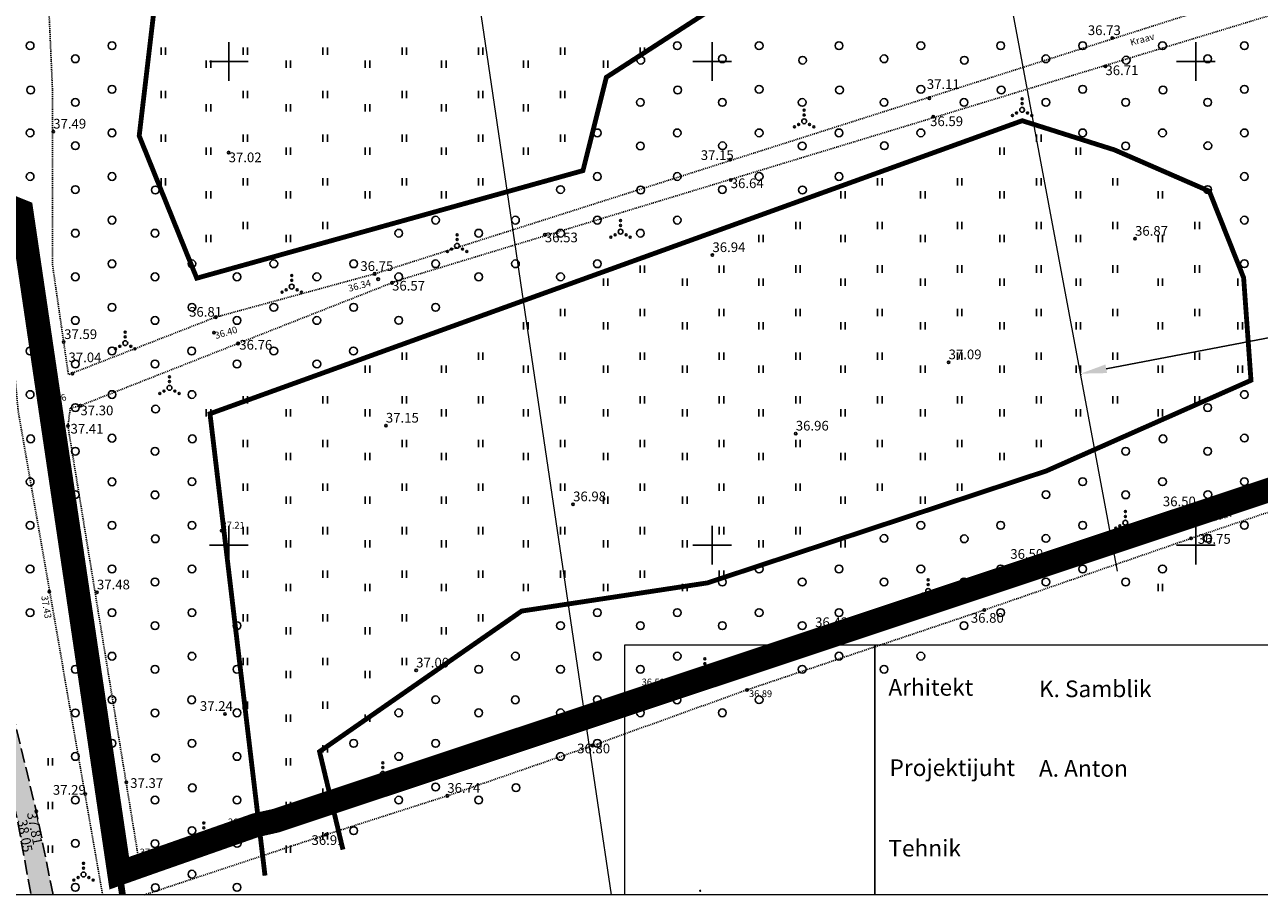
# Model space of a CAD drawing. Units: metres. Extents: x 557123 to 557526, y 6580455 to 6581038.
# Drawn here: x 557279 to 557407, y 6580463 to 6580554 of the extents above; entities that cross this region are included whole.
import ezdxf
from ezdxf.enums import TextEntityAlignment as Align

# ---------------------------------------------------------------- set-up
doc = ezdxf.new("R2010")
doc.units = ezdxf.units.M
doc.header["$MEASUREMENT"] = 0
doc.header["$PDMODE"] = 33
doc.header["$PDSIZE"] = 0.1
for name, pattern in [('CENTER', [2, 1.25, -0.25, 0.25, -0.25]), ('kalmuvälja_DP$0$DASHED', [6, 4, -2]), ('KOLVIK', [1.25, 0.25, -1]), ('KRAAVIPERV', [0.02001, 0.01, -1e-05, 0.01]), ('PINNASTEE', [4, 3, -1])]:
    doc.linetypes.add(name, pattern=pattern)
for name, color, linetype in [('02PUNKTID', 114, 'Continuous'), ('HALJASTUS', 92, 'Continuous'), ('KORGUS-EH2000', 7, 'Continuous'), ('olemasolev katastripiir', 36, 'Continuous'), ('TEE', 7, 'Continuous'), ('VEEKOGU', 140, 'Continuous'), ('VORK', 7, 'Continuous')]:
    doc.layers.add(name, color=color, linetype=linetype)
for name, color, linetype, lineweight in [('A_Raam', 7, 'Continuous', 0), ('DDSET', 7, 'Continuous', 9), ('kalmuvälja_DP$0$Ehituskeeluala', 185, 'kalmuvälja_DP$0$DASHED', 20), ('MÕÕDUD', 7, 'Continuous', 0), ('OPT-DP-ala', 129, 'CENTER', 9), ('OPT-kinnistu piir', 38, 'Continuous', 0)]:
    doc.layers.add(name, color=color, linetype=linetype, lineweight=lineweight)
doc.styles.add('ARMIN', font='arial.ttf')
doc.styles.add('ITALIC', font='italic.shx')
doc.linetypes.add('+_LINE', pattern='A,0.5,-0.2,["+",Standard,S=0.1,R=0,X=-0.1,Y=-0.05],-0.2', length=0.9)
doc.dimstyles.get("Standard").update_dxf_attribs({"dimtxt": 0.18, "dimasz": 0.18, "dimexe": 0.18, "dimexo": 0.0625, "dimgap": 0.09, "dimtad": 0, "dimtih": 1, "dimtoh": 1, "dimdec": 4, "dimzin": 0, "dimdsep": 46, "dimtxsty": 'Standard', "dimcen": 0.09, "dimadec": 0, "dimazin": 0, "dimtfac": 1, "dimtdec": 4, "dimtofl": 0, "dimtmove": 2, "dimatfit": 3, "dimfxl": 1, "dimtolj": 1, "dimtzin": 0, "dimarcsym": 0})

# ---------------------------------------------------------------- blocks, each defined once
blk = doc.blocks.new('VKORIS')
at = {"color": 0, "linetype": 'Continuous'}
for p, q in [((0, 4), (0, -4)), ((-4, 0), (4, 0))]:
    blk.add_line(p, q, dxfattribs=at)
blk = doc.blocks.new('METS')
at = {"color": 0, "linetype": 'Continuous'}
blk.add_circle((0, 0), 0.8, dxfattribs=at)
blk = doc.blocks.new('HEIN')
at = {"color": 0, "linetype": 'Continuous'}
for p, q in [((-0.46, 0.76), (-0.46, -0.76)), ((0.46, 0.76), (0.46, -0.76))]:
    blk.add_line(p, q, dxfattribs=at)
blk = doc.blocks.new('RING02')
at = {"color": 0, "linetype": 'Continuous', "lineweight": -3}
blk.add_circle((0, 0), 0.25, dxfattribs=at)
blk = doc.blocks.new('VQSA')
at = {"color": 0, "linetype": 'Continuous'}
for centre, radius in [((0, 0), 0.5), ((0, 2.3), 0.2), ((0, 1.3), 0.2), ((-2, -1.15), 0.2), ((-1.13, -0.65), 0.2), ((1.13, -0.65), 0.2), ((2, -1.15), 0.2)]:
    blk.add_circle(centre, radius, dxfattribs=at)
blk = doc.blocks.new('*D51')
at = {"layer": 'Defpoints', "color": 0, "transparency": 16777216}
for p in [(557486.3, 6580536.52), (557486.3, 6580536.52), (557388.09, 6580517.72)]:
    blk.add_point(p, dxfattribs=at)
at = {"layer": 'MÕÕDUD', "color": 0, "lineweight": -2, "transparency": 16777216}
for p, q in [((557390.74, 6580518.23), (557483.65, 6580536.01)), ((557486.31, 6580536.47), (557486.33, 6580536.39)), ((557388.1, 6580517.68), (557388.11, 6580517.6))]:
    blk.add_line(p, q, dxfattribs=at)
at = {"layer": 'MÕÕDUD', "color": 0, "transparency": 16777216}
for points in [[(557483.57, 6580536.45), (557483.73, 6580535.57), (557486.3, 6580536.52)], [(557390.66, 6580518.67), (557390.83, 6580517.78), (557388.09, 6580517.72)]]:
    blk.add_solid(points, dxfattribs=at)
at = {"layer": 'MÕÕDUD', "color": 0, "transparency": 16777216, "insert": (557435.19, 6580530.74), "char_height": 4.2, "attachment_point": 5, "rotation": 10.8344, "style": 'ARMIN'}
blk.add_mtext('\\A1;100.0', dxfattribs=at)

msp = doc.modelspace()

# ---------------------------------------------------------------- hatches: boundary and pattern name
at = {"layer": 'TEE', "ltscale": 0.5}
h = msp.add_hatch(color=253, dxfattribs=at)
h.paths.add_polyline_path([(557136.84, 6580698.62), (557137.87, 6580702.87), (557139.92, 6580708.22), (557146.02, 6580721.73), (557151.76, 6580736.15), (557157.73, 6580751.22), (557162.29, 6580766.35), (557166.45, 6580781.98), (557171.54, 6580803.47), (557176.07, 6580821.66), (557180.59, 6580839.71), (557184.45, 6580857.01), (557186.86, 6580867.14), (557187.67, 6580871.96), (557187.97, 6580874.99), (557186.36, 6580874.61), (557184.42, 6580874.61), (557183.55, 6580876.22), (557182.28, 6580876.96), (557180.58, 6580877.55), (557179.01, 6580877.61), (557178.81, 6580877.6), (557180.77, 6580877.07), (557183.17, 6580875.62), (557184.2, 6580872.74), (557183.79, 6580867.81), (557181.48, 6580857.81), (557176.99, 6580840.56), (557172.59, 6580822.68), (557168.45, 6580804.35), (557163.58, 6580782.38), (557159.36, 6580767.11), (557154.52, 6580751.67), (557149.05, 6580737.28), (557143.15, 6580722.65), (557137.3, 6580709.38), (557130.89, 6580695.02), (557125.98, 6580685.36), (557128.42, 6580684.04), (557133.83, 6580694.34), (557134.71, 6580690.39), (557136.62, 6580684.85), (557141.72, 6580671.21), (557146.5, 6580656.84), (557150.19, 6580643.75), (557154.37, 6580630.63), (557159.46, 6580617.53), (557165.18, 6580604.16), (557169.91, 6580589.76), (557173.22, 6580576.57), (557177.54, 6580561.56), (557182.32, 6580550.34), (557187.6, 6580541.14), (557193.09, 6580531.8), (557198.12, 6580524.01), (557202.29, 6580521.25), (557203.82, 6580519.21), (557207.73, 6580519.4), (557211.62, 6580516.88), (557211.68, 6580516.39), (557213.71, 6580516.85), (557213.43, 6580517.45), (557213.42, 6580517.98), (557216.15, 6580519.48), (557215.67, 6580521.73), (557213.02, 6580522.02), (557208.3, 6580523.37), (557204.82, 6580525.11), (557199.93, 6580528.81), (557195.79, 6580533.84), (557193.14, 6580537.54), (557189.76, 6580543.07), (557189.27, 6580543.92), (557184.52, 6580551.93), (557179.69, 6580562.79), (557175.66, 6580577.23), (557172.41, 6580591.04), (557167.93, 6580605.39), (557162.06, 6580618.99), (557156.73, 6580631.71), (557152.65, 6580645.19), (557148.75, 6580657.82), (557144.18, 6580672.38), (557139.36, 6580686.15), (557137.42, 6580691.97)])
h.paths.add_polyline_path([(557279.55, 6580463.84), (557281.84, 6580463.84), (557280.1, 6580472.49), (557275.9, 6580489.92), (557271.92, 6580508.48), (557267.64, 6580524.54), (557265.92, 6580529.01), (557263.26, 6580530.73), (557255.99, 6580533.74), (557255.6, 6580540), (557252.72, 6580541.96), (557245.98, 6580539.33), (557246.68, 6580533.79), (557242.43, 6580527.86), (557229.17, 6580523.77), (557215.67, 6580521.73), (557216.15, 6580519.48), (557229.31, 6580521.49), (557242.25, 6580525.1), (557256.15, 6580530.84), (557261.6, 6580529.2), (557265.54, 6580523.9), (557269.67, 6580507.67), (557273.67, 6580490.04), (557278.12, 6580471.71)])

# ---------------------------------------------------------------- linework, layer by layer
at = {"layer": '02PUNKTID'}
msp.add_point((557348.76, 6580464.26, 4.04), dxfattribs=at)
at = {"layer": 'A_Raam'}
for points in [[(557340.96, 6580489.68), (557366.8, 6580489.68), (557366.8, 6580463.84), (557340.96, 6580463.84)], [(557366.8, 6580489.68), (557525.94, 6580489.68), (557525.94, 6580463.84), (557366.8, 6580463.84)]]:
    msp.add_lwpolyline(points, close=True, dxfattribs=at)
at = {"layer": 'DDSET', "linetype": 'Continuous'}
msp.add_lwpolyline([(557525.94, 6580463.84), (557130.94, 6580463.84), (557130.94, 6581029.89), (557525.94, 6581029.89)], dxfattribs=at)
at = {"layer": 'HALJASTUS', "color": 85, "linetype": 'KOLVIK', "ltscale": 0.5, "const_width": 0.5, "flags": 128}
for points in [[(557409.8, 6580940.76), (557354.25, 6580895.07), (557348.7, 6580849.83), (557350.03, 6580796.6), (557365.28, 6580752.46), (557392.8, 6580751.62), (557430.74, 6580756.62), (557436.39, 6580741.51), (557379.59, 6580725.46), (557308.6, 6580702.01), (557309.18, 6580689.85), (557314.39, 6580684.35), (557329.17, 6580685.8), (557330.33, 6580695.93), (557340.76, 6580699.41), (557348.87, 6580692.17), (557359.02, 6580695.35), (557369.27, 6580704.13), (557386.45, 6580711.13), (557414.29, 6580720.18), (557416.68, 6580716.37), (557428.59, 6580718.43), (557433.03, 6580710.18), (557428.83, 6580705.97), (557390.64, 6580693.49), (557353.65, 6580682.66), (557338.98, 6580675.97), (557328.29, 6580673.28), (557327.19, 6580668.88), (557310.06, 6580662.29), (557311.32, 6580656.63), (557327, 6580657.91), (557429.55, 6580685.75), (557436.51, 6580677.96), (557438.27, 6580664.74), (557431.88, 6580656.59), (557338.18, 6580629.01), (557312.54, 6580619.64), (557318.87, 6580608.9), (557414.72, 6580636.45), (557413.71, 6580611.39), (557305.98, 6580574.34), (557312.41, 6580555.78), (557334.94, 6580568.59), (557352.41, 6580563.93), (557367.95, 6580567.03), (557376.88, 6580576.74), (557390.47, 6580580.62), (557392.41, 6580574.8), (557383.48, 6580561.21), (557370.28, 6580555.39), (557354.74, 6580558.5), (557339.05, 6580548.36), (557336.63, 6580538.71), (557296.69, 6580527.59), (557290.74, 6580542.3), (557294.38, 6580573.2), (557293.77, 6580599.85), (557307.72, 6580602.88), (557305.59, 6580619.54), (557297.41, 6580618.33), (557273.43, 6580615.39), (557269.76, 6580634.96), (557291.79, 6580648.41), (557304.03, 6580653.91), (557302.08, 6580666.85), (557290.38, 6580668.47), (557251.86, 6580713.21), (557232.02, 6580690.79), (557203.48, 6580622.11), (557210.85, 6580606.02), (557201.3, 6580587.52), (557195.03, 6580590.51), (557176.88, 6580575.61)], [(557311.81, 6580468.52), (557309.39, 6580478.65), (557330.29, 6580493.18), (557349.49, 6580496.09), (557384.56, 6580507.67), (557405.71, 6580517.03), (557404.95, 6580527.64), (557401.4, 6580536.58), (557391.6, 6580540.85), (557382.05, 6580543.87), (557298.06, 6580513.58), (557303.75, 6580465.83)]]:
    msp.add_lwpolyline(points, dxfattribs=at)
at = {"layer": 'kalmuvälja_DP$0$Ehituskeeluala', "color": 230, "linetype": '+_LINE', "ltscale": 45}
msp.add_lwpolyline([(557153.31, 6580463.84), (557127.02, 6580548.35), (557156.12, 6580555.46), (557153.6, 6580562.85), (557271.41, 6580591.35), (557323.83, 6580570.09), (557330.77, 6580523.14), (557338.15, 6580473.34), (557339.53, 6580463.84)], dxfattribs=at)
at = {"layer": 'MÕÕDUD', "color": 5, "linetype": '+_LINE', "ltscale": 55}
msp.add_line((557391.92, 6580497.32), (557307.33, 6580948.19), dxfattribs=at)
at = {"layer": 'olemasolev katastripiir', "const_width": 0.7, "flags": 128}
for points in [[(557218.63, 6580527.14), (557267.53, 6580538.97), (557278.55, 6580534.5), (557281.31, 6580515.83), (557288.68, 6580466.08), (557289.01, 6580463.84)], [(557288.68, 6580466.08), (557302.79, 6580471.04), (557304.92, 6580471.52), (557311.52, 6580473.72), (557406.93, 6580505.48), (557441.34, 6580516.94), (557485.46, 6580531.63), (557491.09, 6580533.5), (557498.82, 6580490.78), (557498.82, 6580490.78)]]:
    msp.add_lwpolyline(points, dxfattribs=at)
at = {"layer": 'OPT-DP-ala', "ltscale": 7, "const_width": 2.5}
msp.add_lwpolyline([(557414.16, 6580935.81), (557452.36, 6580736.06), (557458.68, 6580702.99), (557467.57, 6580656.52), (557474.92, 6580618.08), (557482.09, 6580580.57), (557486.8, 6580555.95), (557491.09, 6580533.5), (557485.46, 6580531.63), (557441.34, 6580516.94), (557406.93, 6580505.48), (557311.52, 6580473.72), (557304.92, 6580471.52), (557302.79, 6580471.04), (557291.36, 6580467.03), (557288.68, 6580466.08), (557281.31, 6580515.83), (557278.55, 6580534.5), (557276.42, 6580535.36)], dxfattribs=at)
at = {"layer": 'OPT-kinnistu piir', "const_width": 0.6}
for points in [[(557414.16, 6580935.81), (557452.36, 6580736.06), (557458.68, 6580702.99), (557467.57, 6580656.52), (557474.92, 6580618.08), (557482.09, 6580580.57), (557486.8, 6580555.95), (557491.09, 6580533.5), (557485.46, 6580531.63), (557441.34, 6580516.94), (557406.93, 6580505.48), (557311.52, 6580473.72), (557304.92, 6580471.52), (557302.79, 6580471.04), (557291.36, 6580467.03), (557288.68, 6580466.08), (557281.31, 6580515.83), (557278.55, 6580534.5)], [(557289.01, 6580463.84), (557288.68, 6580466.08)]]:
    msp.add_lwpolyline(points, dxfattribs=at)
at = {"layer": 'TEE', "linetype": 'PINNASTEE', "ltscale": 0.5, "flags": 128}
msp.add_lwpolyline([(557281.84, 6580463.84), (557280.1, 6580472.49), (557275.9, 6580489.92), (557271.92, 6580508.48), (557267.64, 6580524.54), (557265.92, 6580529.01), (557263.26, 6580530.73), (557255.99, 6580533.74), (557255.6, 6580540), (557252.72, 6580541.96), (557245.98, 6580539.33), (557246.68, 6580533.79), (557242.43, 6580527.86), (557229.17, 6580523.77), (557215.67, 6580521.73), (557216.15, 6580519.48), (557229.31, 6580521.49), (557242.25, 6580525.1), (557256.15, 6580530.84), (557261.6, 6580529.2), (557265.54, 6580523.9), (557269.67, 6580507.67), (557273.67, 6580490.04), (557278.12, 6580471.71), (557279.55, 6580463.84)], dxfattribs=at)
at = {"layer": 'VEEKOGU', "linetype": 'KRAAVIPERV', "ltscale": 0.5, "flags": 128}
for points in [[(557449.15, 6580734.52), (557454.96, 6580703.09), (557312.23, 6580660.25), (557313.09, 6580657.38), (557455.51, 6580700.12), (557463.41, 6580657.4), (557432.57, 6580648.1), (557292.37, 6580606.22), (557291.98, 6580605.23), (557293.23, 6580603.34), (557433.43, 6580645.23), (557463.96, 6580654.43), (557468.1, 6580632.01), (557470.98, 6580616.86), (557418.26, 6580601.86), (557354.85, 6580581.68), (557295.91, 6580564.29), (557295.81, 6580563.61), (557296.19, 6580562.66), (557355.73, 6580578.81), (557419.13, 6580598.98), (557471.55, 6580613.9), (557478.04, 6580579.76), (557433.58, 6580565.76), (557315.09, 6580528.04), (557298.65, 6580523.56), (557283.42, 6580517.62), (557281.78, 6580528.93), (557281.78, 6580546.93), (557280.61, 6580573.19), (557279.75, 6580598.16), (557279.41, 6580600.45), (557278.67, 6580601.18), (557277.51, 6580601.33), (557276.69, 6580601.1), (557275.87, 6580600.35), (557275.87, 6580560.34), (557275.87, 6580539.26), (557277.11, 6580525.81), (557278.23, 6580513.8), (557286.96, 6580463.84)], [(557283.37, 6580512.3), (557283.61, 6580514.15), (557284.66, 6580514.42), (557317.49, 6580527.35), (557434.48, 6580562.9), (557478.6, 6580576.79)], [(557290.79, 6580466.84), (557486.86, 6580533.34), (557478.6, 6580576.79)], [(557291.28, 6580463.84), (557310.06, 6580470.06), (557322.6, 6580474.08), (557337.62, 6580479.28), (557353.58, 6580485.03), (557378.14, 6580493.29), (557399.51, 6580500.69), (557409.69, 6580504.14), (557443.08, 6580515.53), (557456.97, 6580519.61), (557477.09, 6580527.03), (557487.42, 6580530.37), (557490.2, 6580515.76)], [(557283.37, 6580512.3), (557290.8, 6580466.82)]]:
    msp.add_lwpolyline(points, dxfattribs=at)

# ---------------------------------------------------------------- block references
at = {"layer": 'HALJASTUS', "xscale": 0.5, "yscale": 0.5}
for name, p, zscale in [('METS', (557279.46, 6580551.62), 0.5), ('METS', (557287.93, 6580551.62), 0.5), ('METS', (557346.38, 6580551.62), 0.5), ('METS', (557354.85, 6580551.62), 0.5), ('METS', (557363.1, 6580551.62), 0.5), ('METS', (557371.57, 6580551.62), 0.5), ('METS', (557379.83, 6580551.62), 0.5), ('METS', (557388.3, 6580551.62), 0.5), ('METS', (557396.56, 6580551.62), 0.5), ('METS', (557405.03, 6580551.62), 0.5), ('METS', (557284.13, 6580550.27), 0.5), ('HEIN', (557293.24, 6580551.07), 0.45), ('HEIN', (557293.24, 6580551.07), 0.45), ('HEIN', (557301.71, 6580551.07), 0.45), ('HEIN', (557301.71, 6580551.07), 0.45), ('HEIN', (557309.97, 6580551.07), 0.45), ('HEIN', (557309.97, 6580551.07), 0.45), ('HEIN', (557318.15, 6580551.07), 0.45), ('HEIN', (557318.15, 6580551.07), 0.45), ('HEIN', (557326.05, 6580551.07), 0.45), ('HEIN', (557326.05, 6580551.07), 0.45), ('HEIN', (557334.52, 6580551.07), 0.45), ('HEIN', (557334.52, 6580551.07), 0.45), ('HEIN', (557342.78, 6580551.07), 0.45), ('HEIN', (557342.78, 6580551.07), 0.45), ('METS', (557351.04, 6580550.27), 0.5), ('METS', (557367.77, 6580550.27), 0.5), ('METS', (557384.5, 6580550.27), 0.5), ('METS', (557401.23, 6580550.27), 0.5), ('HEIN', (557297.91, 6580549.72), 0.45), ('HEIN', (557306.17, 6580549.72), 0.45), ('HEIN', (557314.35, 6580549.72), 0.45), ('HEIN', (557322.24, 6580549.72), 0.45), ('HEIN', (557330.72, 6580549.72), 0.45), ('HEIN', (557338.97, 6580549.72), 0.45), ('METS', (557342.61, 6580550.12), 0.5), ('METS', (557359.34, 6580550.12), 0.5), ('METS', (557376.07, 6580550.12), 0.5), ('METS', (557392.8, 6580550.13), 0.5), ('METS', (557279.51, 6580547.04), 0.5), ('METS', (557287.93, 6580547.11), 0.5), ('HEIN', (557293.24, 6580546.57), 0.45), ('HEIN', (557301.71, 6580546.57), 0.45), ('HEIN', (557309.97, 6580546.57), 0.45), ('HEIN', (557318.15, 6580546.57), 0.45), ('HEIN', (557326.05, 6580546.57), 0.45), ('HEIN', (557334.52, 6580546.57), 0.45), ('METS', (557346.43, 6580547.04), 0.5), ('METS', (557354.85, 6580547.12), 0.5), ('METS', (557363.16, 6580547.04), 0.5), ('METS', (557371.57, 6580547.12), 0.5), ('METS', (557379.88, 6580547.04), 0.5), ('METS', (557388.3, 6580547.12), 0.5), ('METS', (557396.61, 6580547.04), 0.5), ('METS', (557405.03, 6580547.12), 0.5), ('METS', (557284.13, 6580545.76), 0.5), ('HEIN', (557297.91, 6580545.21), 0.45), ('HEIN', (557306.17, 6580545.21), 0.45), ('HEIN', (557314.35, 6580545.21), 0.45), ('HEIN', (557322.24, 6580545.21), 0.45), ('HEIN', (557330.72, 6580545.21), 0.45), ('METS', (557342.57, 6580545.76), 0.5), ('METS', (557351.04, 6580545.76), 0.5), ('METS', (557359.3, 6580545.76), 0.5), ('METS', (557367.77, 6580545.76), 0.5), ('METS', (557376.03, 6580545.76), 0.5), ('VQSA', (557382.04, 6580544.99), 0.5), ('METS', (557384.5, 6580545.77), 0.5), ('METS', (557392.75, 6580545.77), 0.5), ('METS', (557401.23, 6580545.77), 0.5), ('VQSA', (557359.5, 6580543.81), 0.5), ('METS', (557279.46, 6580542.61), 0.5), ('METS', (557287.93, 6580542.61), 0.5), ('METS', (557338.12, 6580542.61), 0.5), ('METS', (557346.38, 6580542.61), 0.5), ('METS', (557354.85, 6580542.61), 0.5), ('METS', (557363.1, 6580542.61), 0.5), ('METS', (557371.57, 6580542.61), 0.5), ('METS', (557388.3, 6580542.61), 0.5), ('METS', (557396.56, 6580542.61), 0.5), ('METS', (557405.03, 6580542.61), 0.5), ('METS', (557284.14, 6580541.28), 0.5), ('HEIN', (557293.24, 6580542.06), 0.45), ('HEIN', (557301.71, 6580542.06), 0.45), ('HEIN', (557309.97, 6580542.06), 0.45), ('HEIN', (557318.15, 6580542.06), 0.45), ('HEIN', (557326.05, 6580542.06), 0.45), ('HEIN', (557334.52, 6580542.06), 0.45), ('METS', (557342.57, 6580541.26), 0.5), ('METS', (557351.06, 6580541.28), 0.5), ('METS', (557359.3, 6580541.26), 0.5), ('METS', (557367.79, 6580541.28), 0.5), ('HEIN', (557383.77, 6580542.06), 0.45), ('METS', (557392.75, 6580541.26), 0.5), ('METS', (557401.25, 6580541.28), 0.5), ('HEIN', (557297.91, 6580540.71), 0.45), ('HEIN', (557306.17, 6580540.71), 0.45), ('HEIN', (557314.35, 6580540.71), 0.45), ('HEIN', (557322.24, 6580540.71), 0.45), ('HEIN', (557330.72, 6580540.71), 0.45), ('HEIN', (557379.97, 6580540.71), 0.45), ('HEIN', (557387.86, 6580540.71), 0.45), ('METS', (557279.46, 6580538.1), 0.5), ('METS', (557287.93, 6580538.1), 0.5), ('HEIN', (557293.24, 6580537.55), 0.45), ('HEIN', (557301.71, 6580537.55), 0.45), ('HEIN', (557309.97, 6580537.55), 0.45), ('HEIN', (557318.15, 6580537.55), 0.45), ('HEIN', (557326.05, 6580537.55), 0.45), ('METS', (557338.12, 6580538.1), 0.5), ('METS', (557346.38, 6580538.1), 0.5), ('METS', (557354.85, 6580538.1), 0.5), ('METS', (557363.1, 6580538.1), 0.5), ('HEIN', (557367.33, 6580537.55), 0.45), ('HEIN', (557375.59, 6580537.55), 0.45), ('HEIN', (557383.77, 6580537.55), 0.45), ('HEIN', (557391.67, 6580537.55), 0.45), ('METS', (557405.03, 6580538.1), 0.5), ('METS', (557284.13, 6580536.75), 0.5), ('METS', (557292.41, 6580536.71), 0.5), ('HEIN', (557297.91, 6580536.2), 0.45), ('HEIN', (557306.17, 6580536.2), 0.45), ('HEIN', (557314.35, 6580536.2), 0.45), ('HEIN', (557322.24, 6580536.2), 0.45), ('METS', (557334.31, 6580536.75), 0.5), ('METS', (557342.6, 6580536.71), 0.5), ('METS', (557351.04, 6580536.75), 0.5), ('METS', (557359.33, 6580536.71), 0.5), ('HEIN', (557363.53, 6580536.2), 0.45), ('HEIN', (557371.78, 6580536.2), 0.45), ('HEIN', (557379.97, 6580536.2), 0.45), ('HEIN', (557387.86, 6580536.2), 0.45), ('HEIN', (557396.34, 6580536.2), 0.45), ('METS', (557401.23, 6580536.75), 0.5), ('METS', (557279.46, 6580533.59), 0.5), ('METS', (557287.93, 6580533.59), 0.5), ('METS', (557321.39, 6580533.59), 0.5), ('METS', (557329.65, 6580533.59), 0.5), ('METS', (557338.12, 6580533.59), 0.5), ('METS', (557346.38, 6580533.59), 0.5), ('METS', (557405.03, 6580533.59), 0.5), ('HEIN', (557301.71, 6580533.04), 0.45), ('HEIN', (557309.97, 6580533.04), 0.45), ('VQSA', (557340.52, 6580532.4), 0.5), ('HEIN', (557358.86, 6580533.04), 0.45), ('HEIN', (557367.33, 6580533.04), 0.45), ('HEIN', (557375.59, 6580533.04), 0.45), ('HEIN', (557383.77, 6580533.04), 0.45), ('HEIN', (557391.67, 6580533.04), 0.45), ('HEIN', (557400.14, 6580533.04), 0.45), ('METS', (557284.13, 6580532.24), 0.5), ('METS', (557292.38, 6580532.24), 0.5), ('HEIN', (557297.91, 6580531.69), 0.45), ('HEIN', (557306.17, 6580531.69), 0.45), ('METS', (557317.58, 6580532.24), 0.5), ('VQSA', (557323.61, 6580530.93), 0.5), ('METS', (557325.84, 6580532.24), 0.5), ('METS', (557334.31, 6580532.24), 0.5), ('METS', (557342.57, 6580532.24), 0.5), ('HEIN', (557355.05, 6580531.69), 0.45), ('HEIN', (557363.53, 6580531.69), 0.45), ('HEIN', (557371.78, 6580531.69), 0.45), ('HEIN', (557379.97, 6580531.69), 0.45), ('HEIN', (557387.86, 6580531.69), 0.45), ('HEIN', (557396.34, 6580531.69), 0.45), ('METS', (557279.46, 6580529.08), 0.5), ('METS', (557287.93, 6580529.08), 0.5), ('METS', (557296.19, 6580529.08), 0.5), ('METS', (557304.66, 6580529.08), 0.5), ('METS', (557312.92, 6580529.08), 0.5), ('METS', (557321.39, 6580529.08), 0.5), ('METS', (557329.65, 6580529.08), 0.5), ('METS', (557338.12, 6580529.08), 0.5), ('HEIN', (557342.78, 6580528.53), 0.45), ('HEIN', (557350.96, 6580528.53), 0.45), ('HEIN', (557358.86, 6580528.54), 0.45), ('HEIN', (557367.33, 6580528.54), 0.45), ('HEIN', (557375.59, 6580528.54), 0.45), ('HEIN', (557383.77, 6580528.54), 0.45), ('HEIN', (557391.67, 6580528.54), 0.45), ('HEIN', (557400.14, 6580528.54), 0.45), ('METS', (557405.03, 6580529.09), 0.5), ('METS', (557284.13, 6580527.73), 0.5), ('METS', (557292.38, 6580527.73), 0.5), ('METS', (557300.85, 6580527.73), 0.5), ('VQSA', (557306.51, 6580526.72), 0.5), ('METS', (557309.11, 6580527.73), 0.5), ('METS', (557317.58, 6580527.73), 0.5), ('METS', (557325.84, 6580527.73), 0.5), ('METS', (557334.31, 6580527.73), 0.5), ('HEIN', (557396.34, 6580527.18), 0.45), ('HEIN', (557404.59, 6580527.18), 0.45), ('HEIN', (557338.97, 6580527.18), 0.45), ('HEIN', (557347.16, 6580527.18), 0.45), ('HEIN', (557355.05, 6580527.18), 0.45), ('HEIN', (557363.53, 6580527.18), 0.45), ('HEIN', (557371.78, 6580527.18), 0.45), ('HEIN', (557379.97, 6580527.18), 0.45), ('HEIN', (557387.86, 6580527.18), 0.45), ('METS', (557279.46, 6580524.58), 0.5), ('METS', (557287.93, 6580524.58), 0.5), ('METS', (557296.19, 6580524.58), 0.5), ('METS', (557304.66, 6580524.58), 0.5), ('METS', (557312.92, 6580524.58), 0.5), ('METS', (557321.39, 6580524.58), 0.5), ('HEIN', (557334.52, 6580524.03), 0.45), ('HEIN', (557342.78, 6580524.03), 0.45), ('HEIN', (557350.96, 6580524.03), 0.45), ('HEIN', (557358.86, 6580524.03), 0.45), ('HEIN', (557367.33, 6580524.03), 0.45), ('HEIN', (557375.59, 6580524.03), 0.45), ('HEIN', (557383.77, 6580524.03), 0.45), ('HEIN', (557391.67, 6580524.03), 0.45), ('HEIN', (557400.14, 6580524.03), 0.45), ('METS', (557284.13, 6580523.22), 0.5), ('METS', (557292.38, 6580523.22), 0.5), ('METS', (557300.85, 6580523.22), 0.5), ('METS', (557309.11, 6580523.22), 0.5), ('METS', (557317.58, 6580523.23), 0.5), ('HEIN', (557330.72, 6580522.68), 0.45), ('HEIN', (557338.97, 6580522.68), 0.45), ('HEIN', (557347.16, 6580522.68), 0.45), ('HEIN', (557355.05, 6580522.68), 0.45), ('HEIN', (557363.53, 6580522.68), 0.45), ('HEIN', (557371.78, 6580522.68), 0.45), ('HEIN', (557379.97, 6580522.68), 0.45), ('HEIN', (557387.86, 6580522.68), 0.45), ('HEIN', (557396.34, 6580522.68), 0.45), ('HEIN', (557404.59, 6580522.68), 0.45), ('VQSA', (557289.3, 6580520.87), 0.5), ('METS', (557279.44, 6580520.06), 0.5), ('METS', (557287.93, 6580520.07), 0.5), ('METS', (557296.17, 6580520.06), 0.5), ('METS', (557304.66, 6580520.07), 0.5), ('METS', (557312.9, 6580520.06), 0.5), ('METS', (557284.13, 6580518.72), 0.5), ('METS', (557292.38, 6580518.72), 0.5), ('METS', (557300.85, 6580518.72), 0.5), ('METS', (557309.11, 6580518.72), 0.5), ('HEIN', (557318.15, 6580519.52), 0.45), ('HEIN', (557326.05, 6580519.52), 0.45), ('HEIN', (557334.52, 6580519.52), 0.45), ('HEIN', (557342.78, 6580519.52), 0.45), ('HEIN', (557350.96, 6580519.52), 0.45), ('HEIN', (557358.86, 6580519.52), 0.45), ('HEIN', (557367.33, 6580519.52), 0.45), ('HEIN', (557375.59, 6580519.52), 0.45), ('HEIN', (557383.77, 6580519.52), 0.45), ('HEIN', (557391.67, 6580519.52), 0.45), ('HEIN', (557400.14, 6580519.52), 0.45), ('VQSA', (557293.87, 6580516.25), 0.5), ('HEIN', (557314.35, 6580518.17), 0.45), ('HEIN', (557322.24, 6580518.17), 0.45), ('HEIN', (557330.72, 6580518.17), 0.45), ('HEIN', (557338.97, 6580518.17), 0.45), ('HEIN', (557347.16, 6580518.17), 0.45), ('HEIN', (557355.05, 6580518.17), 0.45), ('HEIN', (557363.53, 6580518.17), 0.45), ('HEIN', (557371.78, 6580518.17), 0.45), ('HEIN', (557379.97, 6580518.17), 0.45), ('HEIN', (557387.86, 6580518.17), 0.45), ('HEIN', (557396.34, 6580518.17), 0.45), ('HEIN', (557404.59, 6580518.17), 0.45), ('METS', (557279.46, 6580515.56), 0.5), ('METS', (557287.93, 6580515.56), 0.5), ('METS', (557296.19, 6580515.56), 0.5), ('HEIN', (557301.71, 6580515.01), 0.45), ('HEIN', (557309.97, 6580515.01), 0.45), ('HEIN', (557318.15, 6580515.01), 0.45), ('HEIN', (557326.05, 6580515.01), 0.45), ('HEIN', (557334.52, 6580515.01), 0.45), ('HEIN', (557342.78, 6580515.01), 0.45), ('HEIN', (557350.96, 6580515.01), 0.45), ('HEIN', (557358.86, 6580515.01), 0.45), ('HEIN', (557367.33, 6580515.01), 0.45), ('HEIN', (557375.59, 6580515.01), 0.45), ('HEIN', (557383.77, 6580515.01), 0.45), ('HEIN', (557391.67, 6580515.01), 0.45), ('HEIN', (557400.14, 6580515.01), 0.45), ('METS', (557405.03, 6580515.56), 0.5), ('METS', (557284.13, 6580514.21), 0.5), ('METS', (557292.43, 6580514.06), 0.5), ('HEIN', (557297.91, 6580513.66), 0.45), ('HEIN', (557306.17, 6580513.66), 0.45), ('HEIN', (557314.35, 6580513.66), 0.45), ('HEIN', (557322.24, 6580513.66), 0.45), ('HEIN', (557330.72, 6580513.66), 0.45), ('HEIN', (557338.97, 6580513.66), 0.45), ('HEIN', (557347.16, 6580513.66), 0.45), ('HEIN', (557355.05, 6580513.66), 0.45), ('HEIN', (557363.53, 6580513.66), 0.45), ('HEIN', (557371.78, 6580513.66), 0.45), ('HEIN', (557379.97, 6580513.66), 0.45), ('HEIN', (557387.86, 6580513.66), 0.45), ('HEIN', (557396.34, 6580513.66), 0.45), ('METS', (557401.23, 6580514.21), 0.5), ('METS', (557279.51, 6580510.98), 0.5), ('METS', (557287.93, 6580511.05), 0.5), ('METS', (557296.24, 6580510.98), 0.5), ('METS', (557396.61, 6580510.98), 0.5), ('METS', (557405.03, 6580511.06), 0.5), ('METS', (557284.13, 6580509.7), 0.5), ('METS', (557292.38, 6580509.7), 0.5), ('HEIN', (557301.71, 6580510.5), 0.45), ('HEIN', (557309.97, 6580510.5), 0.45), ('HEIN', (557318.15, 6580510.5), 0.45), ('HEIN', (557326.05, 6580510.5), 0.45), ('HEIN', (557334.52, 6580510.5), 0.45), ('HEIN', (557342.78, 6580510.5), 0.45), ('HEIN', (557350.96, 6580510.5), 0.45), ('HEIN', (557358.86, 6580510.5), 0.45), ('HEIN', (557367.33, 6580510.5), 0.45), ('HEIN', (557375.59, 6580510.5), 0.45), ('HEIN', (557383.77, 6580510.5), 0.45), ('METS', (557392.75, 6580509.7), 0.5), ('METS', (557401.23, 6580509.7), 0.5), ('HEIN', (557306.17, 6580509.15), 0.45), ('HEIN', (557314.35, 6580509.15), 0.45), ('HEIN', (557322.24, 6580509.15), 0.45), ('HEIN', (557330.72, 6580509.15), 0.45), ('HEIN', (557338.97, 6580509.15), 0.45), ('HEIN', (557347.16, 6580509.15), 0.45), ('HEIN', (557355.05, 6580509.15), 0.45), ('HEIN', (557363.53, 6580509.15), 0.45), ('HEIN', (557371.78, 6580509.15), 0.45), ('HEIN', (557379.97, 6580509.15), 0.45), ('METS', (557279.46, 6580506.54), 0.5), ('METS', (557287.93, 6580506.54), 0.5), ('METS', (557296.19, 6580506.55), 0.5), ('HEIN', (557301.71, 6580506), 0.45), ('HEIN', (557309.97, 6580506), 0.45), ('HEIN', (557318.15, 6580506), 0.45), ('HEIN', (557326.05, 6580506), 0.45), ('HEIN', (557334.52, 6580506), 0.45), ('HEIN', (557342.78, 6580506), 0.45), ('HEIN', (557350.96, 6580506), 0.45), ('HEIN', (557358.86, 6580506), 0.45), ('HEIN', (557367.33, 6580506), 0.45), ('HEIN', (557375.59, 6580506), 0.45), ('METS', (557388.3, 6580506.55), 0.5), ('METS', (557396.56, 6580506.55), 0.5), ('METS', (557405.03, 6580506.55), 0.5), ('METS', (557284.14, 6580505.22), 0.5), ('METS', (557292.38, 6580505.19), 0.5), ('HEIN', (557306.17, 6580504.64), 0.45), ('HEIN', (557314.35, 6580504.64), 0.45), ('HEIN', (557322.24, 6580504.64), 0.45), ('HEIN', (557330.72, 6580504.64), 0.45), ('HEIN', (557338.97, 6580504.64), 0.45), ('HEIN', (557347.16, 6580504.64), 0.45), ('HEIN', (557355.05, 6580504.64), 0.45), ('HEIN', (557363.53, 6580504.65), 0.45), ('HEIN', (557371.78, 6580504.65), 0.45), ('METS', (557384.52, 6580505.22), 0.5), ('METS', (557392.75, 6580505.2), 0.5), ('METS', (557401.25, 6580505.22), 0.5), ('VQSA', (557392.72, 6580502.31), 0.5), ('METS', (557279.46, 6580502.04), 0.5), ('METS', (557287.93, 6580502.04), 0.5), ('METS', (557296.19, 6580502.04), 0.5), ('METS', (557371.57, 6580502.04), 0.5), ('METS', (557379.83, 6580502.04), 0.5), ('METS', (557388.3, 6580502.04), 0.5), ('METS', (557396.56, 6580502.04), 0.5), ('METS', (557405.03, 6580502.04), 0.5), ('METS', (557284.13, 6580500.69), 0.5), ('METS', (557292.41, 6580500.65), 0.5), ('HEIN', (557301.71, 6580501.49), 0.45), ('HEIN', (557309.97, 6580501.49), 0.45), ('HEIN', (557318.15, 6580501.49), 0.45), ('HEIN', (557326.05, 6580501.49), 0.45), ('HEIN', (557334.52, 6580501.49), 0.45), ('HEIN', (557342.78, 6580501.49), 0.45), ('HEIN', (557350.96, 6580501.49), 0.45), ('HEIN', (557358.86, 6580501.49), 0.45), ('METS', (557367.77, 6580500.69), 0.5), ('METS', (557376.06, 6580500.65), 0.5), ('METS', (557384.5, 6580500.69), 0.5), ('METS', (557392.78, 6580500.65), 0.5), ('METS', (557401.23, 6580500.69), 0.5), ('HEIN', (557306.17, 6580500.14), 0.45), ('HEIN', (557314.35, 6580500.14), 0.45), ('HEIN', (557322.24, 6580500.14), 0.45), ('HEIN', (557330.72, 6580500.14), 0.45), ('HEIN', (557338.97, 6580500.14), 0.45), ('HEIN', (557347.16, 6580500.14), 0.45), ('HEIN', (557355.05, 6580500.14), 0.45), ('HEIN', (557363.53, 6580500.14), 0.45), ('METS', (557279.46, 6580497.53), 0.5), ('METS', (557287.93, 6580497.53), 0.5), ('METS', (557296.19, 6580497.53), 0.5), ('HEIN', (557301.71, 6580496.98), 0.45), ('HEIN', (557309.97, 6580496.98), 0.45), ('HEIN', (557318.15, 6580496.98), 0.45), ('HEIN', (557326.05, 6580496.98), 0.45), ('HEIN', (557334.52, 6580496.98), 0.45), ('HEIN', (557342.78, 6580496.98), 0.45), ('HEIN', (557350.96, 6580496.98), 0.45), ('METS', (557354.85, 6580497.53), 0.5), ('METS', (557363.1, 6580497.53), 0.5), ('METS', (557371.57, 6580497.53), 0.5), ('METS', (557379.83, 6580497.53), 0.5), ('METS', (557388.3, 6580497.53), 0.5), ('METS', (557396.56, 6580497.53), 0.5), ('METS', (557284.13, 6580496.18), 0.5), ('METS', (557292.38, 6580496.18), 0.5), ('HEIN', (557306.17, 6580495.63), 0.45), ('HEIN', (557314.35, 6580495.63), 0.45), ('HEIN', (557322.24, 6580495.63), 0.45), ('HEIN', (557330.72, 6580495.63), 0.45), ('HEIN', (557338.97, 6580495.63), 0.45), ('HEIN', (557347.16, 6580495.63), 0.45), ('METS', (557351.04, 6580496.18), 0.5), ('METS', (557359.3, 6580496.18), 0.5), ('METS', (557367.77, 6580496.18), 0.5), ('VQSA', (557372.33, 6580495.26), 0.5), ('METS', (557376.03, 6580496.18), 0.5), ('METS', (557384.5, 6580496.18), 0.5), ('METS', (557392.75, 6580496.18), 0.5), ('HEIN', (557396.34, 6580495.63), 0.45), ('METS', (557279.46, 6580493.02), 0.5), ('METS', (557287.93, 6580493.02), 0.5), ('METS', (557296.19, 6580493.02), 0.5), ('METS', (557338.12, 6580493.02), 0.5), ('METS', (557346.38, 6580493.02), 0.5), ('METS', (557354.85, 6580493.02), 0.5), ('METS', (557363.1, 6580493.02), 0.5), ('METS', (557371.57, 6580493.02), 0.5), ('METS', (557379.83, 6580493.02), 0.5), ('METS', (557284.13, 6580491.67), 0.5), ('METS', (557292.38, 6580491.67), 0.5), ('METS', (557300.85, 6580491.67), 0.5), ('HEIN', (557301.71, 6580492.47), 0.45), ('HEIN', (557309.97, 6580492.47), 0.45), ('HEIN', (557318.15, 6580492.47), 0.45), ('HEIN', (557326.05, 6580492.47), 0.45), ('METS', (557334.31, 6580491.67), 0.5), ('METS', (557342.57, 6580491.67), 0.5), ('METS', (557351.04, 6580491.67), 0.5), ('METS', (557359.3, 6580491.67), 0.5), ('METS', (557367.77, 6580491.67), 0.5), ('METS', (557376.03, 6580491.67), 0.5), ('HEIN', (557306.17, 6580491.12), 0.45), ('HEIN', (557314.35, 6580491.12), 0.45), ('HEIN', (557322.24, 6580491.12), 0.45), ('METS', (557287.93, 6580488.51), 0.5), ('METS', (557296.19, 6580488.51), 0.5), ('HEIN', (557301.71, 6580487.96), 0.45), ('HEIN', (557309.97, 6580487.96), 0.45), ('HEIN', (557318.15, 6580487.96), 0.45), ('METS', (557329.65, 6580488.52), 0.5), ('METS', (557338.12, 6580488.52), 0.5), ('METS', (557346.38, 6580488.52), 0.5), ('VQSA', (557349.24, 6580487.09), 0.5), ('METS', (557354.85, 6580488.52), 0.5), ('METS', (557363.1, 6580488.52), 0.5), ('METS', (557371.57, 6580488.52), 0.5), ('METS', (557284.13, 6580487.16), 0.5), ('METS', (557292.38, 6580487.16), 0.5), ('METS', (557300.85, 6580487.16), 0.5), ('HEIN', (557306.17, 6580486.61), 0.45), ('HEIN', (557314.35, 6580486.61), 0.45), ('METS', (557325.84, 6580487.16), 0.5), ('METS', (557334.31, 6580487.16), 0.5), ('METS', (557342.57, 6580487.16), 0.5), ('METS', (557351.04, 6580487.16), 0.5), ('METS', (557359.3, 6580487.16), 0.5), ('METS', (557367.77, 6580487.16), 0.5), ('METS', (557287.93, 6580484.01), 0.5), ('METS', (557296.17, 6580484), 0.5), ('METS', (557321.39, 6580484.01), 0.5), ('METS', (557329.63, 6580484), 0.5), ('METS', (557338.12, 6580484.01), 0.5), ('METS', (557346.36, 6580484), 0.5), ('METS', (557354.85, 6580484.01), 0.5), ('METS', (557284.13, 6580482.65), 0.5), ('METS', (557292.38, 6580482.65), 0.5), ('METS', (557300.85, 6580482.66), 0.5), ('HEIN', (557301.71, 6580483.46), 0.45), ('HEIN', (557309.97, 6580483.46), 0.45), ('METS', (557317.58, 6580482.66), 0.5), ('METS', (557325.84, 6580482.66), 0.5), ('METS', (557334.31, 6580482.66), 0.5), ('METS', (557342.57, 6580482.66), 0.5), ('METS', (557351.04, 6580482.66), 0.5), ('HEIN', (557306.17, 6580482.11), 0.45), ('HEIN', (557314.35, 6580482.11), 0.45), ('METS', (557287.93, 6580479.5), 0.5), ('METS', (557296.19, 6580479.5), 0.5), ('HEIN', (557309.97, 6580478.95), 0.45), ('METS', (557312.92, 6580479.5), 0.5), ('METS', (557321.39, 6580479.5), 0.5), ('METS', (557329.65, 6580479.5), 0.5), ('METS', (557338.12, 6580479.5), 0.5), ('HEIN', (557281.54, 6580477.6), 0.45), ('METS', (557284.13, 6580478.15), 0.5), ('METS', (557292.43, 6580478), 0.5), ('METS', (557300.85, 6580478.15), 0.5), ('HEIN', (557306.17, 6580477.6), 0.45), ('METS', (557317.58, 6580478.15), 0.5), ('METS', (557325.88, 6580478), 0.5), ('METS', (557334.31, 6580478.15), 0.5), ('VQSA', (557315.93, 6580476.35), 0.5), ('METS', (557287.93, 6580474.99), 0.5), ('METS', (557296.24, 6580474.91), 0.5), ('METS', (557312.97, 6580474.92), 0.5), ('METS', (557321.39, 6580474.99), 0.5), ('METS', (557329.7, 6580474.92), 0.5), ('METS', (557284.13, 6580473.64), 0.5), ('METS', (557292.38, 6580473.64), 0.5), ('METS', (557300.85, 6580473.64), 0.5), ('HEIN', (557309.97, 6580474.44), 0.45), ('METS', (557317.58, 6580473.64), 0.5), ('HEIN', (557281.54, 6580473.09), 0.45), ('HEIN', (557306.17, 6580473.09), 0.45), ('METS', (557287.93, 6580470.48), 0.5), ('METS', (557296.19, 6580470.48), 0.5), ('VQSA', (557297.42, 6580470.12), 0.5), ('HEIN', (557309.97, 6580469.93), 0.45), ('METS', (557312.92, 6580470.48), 0.5), ('HEIN', (557281.54, 6580468.58), 0.45), ('METS', (557284.14, 6580469.16), 0.5), ('METS', (557292.38, 6580469.13), 0.5), ('METS', (557300.87, 6580469.16), 0.5), ('HEIN', (557306.17, 6580468.58), 0.45), ('VQSA', (557284.98, 6580465.95), 0.5), ('METS', (557287.93, 6580465.98), 0.5), ('METS', (557296.19, 6580465.98), 0.5), ('METS', (557284.13, 6580464.62), 0.5), ('METS', (557300.85, 6580464.62), 0.5), ('METS', (557292.41, 6580464.59), 0.5)]:
    msp.add_blockref(name, p, dxfattribs=dict(at, zscale=zscale))
at = {"layer": 'KORGUS-EH2000', "linetype": 'Continuous', "xscale": 0.5, "yscale": 0.5, "zscale": 0.5}
for p in [(557391.36, 6580552.41), (557390.66, 6580549.5), (557372.45, 6580546.2), (557372.85, 6580544.28), (557281.85, 6580542.75), (557351.84, 6580539.84), (557351.91, 6580537.74), (557332.69, 6580532.07), (557393.72, 6580531.67), (557350.02, 6580529.98), (557316.89, 6580527.11), (557282.94, 6580520.99), (557300.96, 6580520.84), (557374.44, 6580518.9), (557283.83, 6580517.73), (557316.25, 6580512.35), (557358.64, 6580511.53), (557335.61, 6580504.22), (557399.69, 6580503.7), (557299.26, 6580501.5), (557399.51, 6580500.69), (557382.1, 6580497.88), (557281.44, 6580495.17), (557286.37, 6580495.11), (557378.14, 6580493.29), (557361.82, 6580490.76), (557319.38, 6580487.04), (557343.78, 6580484.81), (557353.58, 6580485.03), (557337.62, 6580479.28), (557323.95, 6580478.21), (557289.42, 6580475.48), (557285.16, 6580474.26), (557322.6, 6580474.08), (557303.09, 6580471.2), (557310.06, 6580470.06), (557290.8, 6580466.83)]:
    msp.add_blockref('RING02', p, dxfattribs=at)
at = {"layer": 'KORGUS-EH2000', "xscale": 0.5, "yscale": 0.5, "zscale": 0.5}
for name, p in [('RING02', (557299.99, 6580540.58)), ('RING02', (557315.09, 6580528.04)), ('RING02', (557315.45, 6580527.49)), ('RING02', (557298.65, 6580523.56)), ('RING02', (557298.47, 6580521.97)), ('RING02', (557280.8, 6580514.92)), ('RING02', (557284.66, 6580514.42)), ('RING02', (557283.37, 6580512.3)), ('RING02', (557299.61, 6580482.55)), ('METS', (557325.84, 6580473.64)), ('RING02', (557280.1, 6580472.49))]:
    msp.add_blockref(name, p, dxfattribs=at)
at = {"layer": 'VORK', "linetype": 'Continuous', "ltscale": 0.5, "xscale": 0.5, "yscale": 0.5, "zscale": 0.5}
for p in [(557300, 6580550), (557350, 6580550), (557400, 6580550), (557300, 6580500), (557350, 6580500), (557400, 6580500)]:
    msp.add_blockref('VKORIS', p, dxfattribs=at)

# ---------------------------------------------------------------- texts
at = {"layer": 'A_Raam', "char_height": 1.7207, "width": 57.3542, "attachment_point": 1}
for s, insert in [('{\\fSwis721 LtEx BT|b0|i0|c0|p34;Arhitekt }', (557368.21, 6580486.15)), ('{\\fSwis721 LtEx BT|b0|i0|c0|p34;K. Samblik}', (557383.78, 6580486)), ('{\\fSwis721 LtEx BT|b0|i0|c0|p34;Projektijuht}', (557368.33, 6580477.85)), ('{\\fSwis721 LtEx BT|b0|i0|c0|p34;A. Anton}', (557383.78, 6580477.77)), ('{\\fSwis721 LtEx BT|b0|i0|c0|p34;Tehnik}', (557368.21, 6580469.53))]:
    msp.add_mtext(s, dxfattribs=dict(at, insert=insert))
at = {"layer": 'KORGUS-EH2000', "style": 'ITALIC'}
for s, p in [('36.73', (557388.84, 6580552.41)), ('36.71', (557390.66, 6580548.27)), ('37.11', (557372.19, 6580546.84)), ('36.59', (557372.53, 6580543)), ('37.49', (557281.85, 6580542.75)), ('37.15', (557348.81, 6580539.5)), ('36.64', (557351.91, 6580536.59)), ('36.87', (557393.72, 6580531.67)), ('36.53', (557332.69, 6580530.99)), ('36.94', (557350.02, 6580529.98)), ('36.57', (557316.89, 6580526)), ('37.59', (557282.98, 6580520.99)), ('36.76', (557301.09, 6580519.89)), ('37.04', (557283.43, 6580518.59)), ('37.09', (557374.44, 6580518.9)), ('37.15', (557316.25, 6580512.35)), ('36.96', (557358.64, 6580511.53)), ('36.98', (557335.61, 6580504.22)), ('36.50', (557396.6, 6580503.7)), ('36.75', (557400.21, 6580499.82)), ('36.50', (557380.82, 6580498.27)), ('37.48', (557286.37, 6580495.11)), ('36.43', (557360.64, 6580491.21)), ('36.80', (557376.74, 6580491.66)), ('37.00', (557319.38, 6580487.04)), ('37.24', (557297.02, 6580482.55)), ('36.80', (557336.03, 6580478.16)), ('37.37', (557289.81, 6580474.59)), ('36.74', (557322.6, 6580474.08)), ('37.29', (557281.81, 6580473.88)), ('36.91', (557308.56, 6580468.69))]:
    msp.add_text(s, height=1, dxfattribs=at).set_placement(p, align=Align.BOTTOM_LEFT)
for s, p in [('37.02', (557299.99, 6580540.58)), ('36.75', (557313.61, 6580529.34)), ('36.81', (557295.9, 6580524.61)), ('37.30', (557284.66, 6580514.42)), ('37.41', (557283.64, 6580512.53))]:
    msp.add_text(s, height=1, dxfattribs=at).set_placement(p, align=Align.TOP_LEFT)
for s, height, rotation, p in [('36.34', 0.7, 15.1618, (557312.28, 6580526.85)), ('36.40', 0.7, 16.3849, (557298.47, 6580521.97)), ('36.46', 0.7, 18.5762, (557280.8, 6580514.92)), ('38.05', 1, 280.33, (557279.12, 6580471.71)), ('37.81', 1, 281.3259, (557280.1, 6580472.49))]:
    msp.add_text(s, height=height, rotation=rotation, dxfattribs=at).set_placement(p, align=Align.TOP_LEFT)
at = {"layer": 'KORGUS-EH2000', "linetype": 'Continuous', "style": 'ITALIC'}
for s, rotation, p in [('37.21', 359.5348, (557299.26, 6580501.5)), ('37.43', 279.4519, (557280.39, 6580494.68)), ('36.52', 359.5348, (557342.7, 6580485.28)), ('36.89', 359.5348, (557353.8, 6580484.08)), ('36.58', 359.5348, (557323.95, 6580478.21)), ('36.67', 359.5348, (557299.91, 6580470.82)), ('37.34', 359.5348, (557290.8, 6580467.7))]:
    msp.add_text(s, height=0.7, rotation=rotation, dxfattribs=at).set_placement(p, align=Align.BOTTOM_LEFT)
at = {"layer": 'VEEKOGU', "style": 'ITALIC'}
for p in [(557394.46, 6580552.28), (557402.53, 6580503)]:
    msp.add_text('Kraav', height=0.7, rotation=15.1646, dxfattribs=at).set_placement(p, align=Align.MIDDLE_CENTER)

# ---------------------------------------------------------------- dimensions: what is measured, and where the dimension line sits
at = {"layer": 'MÕÕDUD'}
dim = msp.add_linear_dim(base=(557486.3, 6580536.52), p1=(557388.09, 6580517.72), p2=(557486.3, 6580536.52), angle=10.8344, dimstyle='Standard', override={"dimscale": 0.7, "dimtxt": 6, "dimasz": 3.861, "dimtih": 0, "dimtoh": 0, "dimdec": 1, "dimzin": 4, "dimtxsty": 'ARMIN', "dimsah": 1, "dimcen": 0.695, "dimaunit": 1, "dimtdec": 1}, dxfattribs=at)
dim.commit()
dim.dimension.update_dxf_attribs({"geometry": '*D51', "text_midpoint": (557435.19, 6580530.74), "dimtype": 161})

doc.saveas('drawing.dxf')
